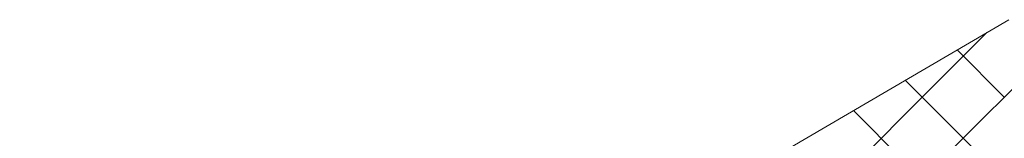
# Model space of a CAD drawing. Units: millimetres. Extents: x 23446 to 29386, y 32731 to 36931.
# Drawn here: x 25029 to 25127, y 33170 to 33182 of the extents above; entities that cross this region are included whole.
import ezdxf

# ---------------------------------------------------------------- set-up
doc = ezdxf.new("R2010")
doc.units = ezdxf.units.MM
doc.layers.add('ВИД', color=253, linetype='Continuous', lineweight=15)

msp = doc.modelspace()

# ---------------------------------------------------------------- linework, layer by layer
at = {"layer": 'ВИД'}
for p, q in [((24935.864, 33070.156, 534.17), (25127.723, 33182.22, 534.17)), ((25119.107, 33174.516, 513.883), (25125.53, 33180.939, 513.883)), ((25127.267, 33174.516, 513.883), (25122.571, 33179.211, 513.883)), ((25123.187, 33170.436, 513.883), (25131.347, 33178.596, 513.883)), ((25123.187, 33170.436, 513.883), (25131.347, 33178.596, 513.883)), ((25123.187, 33170.436, 513.883), (25131.347, 33178.596, 513.883)), ((25123.187, 33170.436, 513.883), (25117.42, 33176.202, 513.883)), ((25123.187, 33170.436, 513.883), (25117.42, 33176.202, 513.883)), ((25123.187, 33170.436, 513.883), (25117.42, 33176.202, 513.883)), ((25110.947, 33166.356, 513.883), (25119.107, 33174.516, 513.883)), ((25119.107, 33166.356, 513.883), (25112.269, 33173.194, 513.883)), ((25115.027, 33162.276, 513.883), (25123.187, 33170.436, 513.883)), ((25131.347, 33162.276, 513.883), (25123.187, 33170.436, 513.883)), ((25131.347, 33162.276, 513.883), (25123.187, 33170.436, 513.883))]:
    msp.add_line(p, q, dxfattribs=at)

doc.saveas('drawing.dxf')
